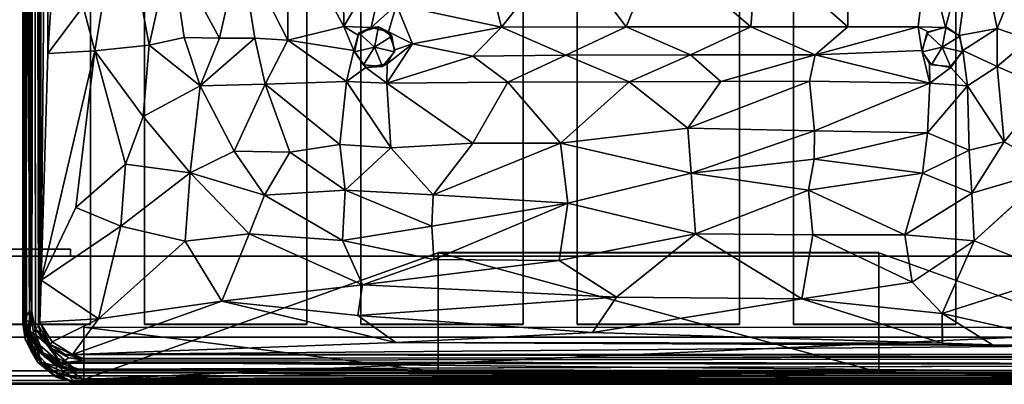
# Model space of a CAD drawing. Units: inches. Extents: x -40.7 to 40.7, y -30.7 to 15.7.
# Drawn here: x 12.2 to 30.4, y -15.5 to -8.8 of the extents above; entities that cross this region are included whole.
import ezdxf

# ---------------------------------------------------------------- set-up
doc = ezdxf.new("R2010")
doc.units = ezdxf.units.IN
doc.header["$MEASUREMENT"] = 0
for name, color, linetype in [('SEAT-BAR', 5, 'Continuous'), ('SEAT-FRAME', 5, 'Continuous'), ('SEAT-STRAP', 5, 'Continuous'), ('SEAT-UPHOLSTERY', 5, 'Continuous')]:
    doc.layers.add(name, color=color, linetype=linetype)

msp = doc.modelspace()

# ---------------------------------------------------------------- linework, layer by layer
at = {"layer": 'SEAT-BAR'}
for points in [[(10.632, -13.127, 9.875), (10.632, -13.002, 9.875), (13.132, -13.002, 9.875), (13.132, -13.127, 9.875)], [(13.132, -13.127, 10.875), (13.132, -13.002, 10.875), (10.632, -13.002, 10.875), (10.632, -13.127, 10.875)], [(13.132, -13.002, 10.875), (13.132, -13.002, 9.875), (10.632, -13.002, 9.875), (10.632, -13.002, 10.875)], [(13.132, -13.127, 10.875), (13.132, -13.127, 9.875), (13.132, -13.002, 9.875), (13.132, -13.002, 10.875)], [(13.132, -13.127, 9.875), (13.132, -13.127, 10.875), (10.632, -13.127, 10.875), (10.632, -13.127, 9.875)]]:
    msp.add_3dface(points, dxfattribs=at)
at = {"layer": 'SEAT-FRAME'}
for points in [[(-38.125, -13.127, 11.51), (-38.125, -14.625, 11.996), (38.125, -14.625, 11.996), (38.125, -13.127, 11.51)], [(-38.125, -13.127, 11.51), (38.125, -13.127, 11.51), (38.125, -13.127, 9.75), (-38.125, -13.127, 9.75)], [(-38.125, -14.625, 9.75), (-38.125, -13.127, 9.75), (38.125, -13.127, 9.75), (38.125, -14.625, 9.75)], [(39, -14.625, 9.75), (-39, -14.625, 9.75), (-39, -14.625, 12), (39, -14.625, 12)], [(39, -15.25, 12), (39, -14.625, 12), (-39, -14.625, 12), (-39, -15.25, 12)], [(39, -14.625, 9.75), (39, -15.25, 9.75), (-39, -15.25, 9.75), (-39, -14.625, 9.75)], [(-38.125, -14.625, 9.75), (38.125, -14.625, 9.75), (38.125, -14.625, 11.996), (-38.125, -14.625, 11.996)], [(39, -15.25, 12), (-39, -15.25, 12), (-39, -15.346, 11.981), (39, -15.346, 11.981)], [(39, -15.346, 9.769), (-39, -15.346, 9.769), (-39, -15.25, 9.75), (39, -15.25, 9.75)], [(39, -15.427, 11.927), (39, -15.346, 11.981), (-39, -15.346, 11.981), (-39, -15.427, 11.927)], [(39, -15.346, 9.769), (39, -15.427, 9.823), (-39, -15.427, 9.823), (-39, -15.346, 9.769)], [(39, -15.427, 11.927), (-39, -15.427, 11.927), (-39, -15.481, 11.846), (39, -15.481, 11.846)], [(39, -15.481, 9.904), (-39, -15.481, 9.904), (-39, -15.427, 9.823), (39, -15.427, 9.823)], [(39, -15.5, 11.75), (39, -15.481, 11.846), (-39, -15.481, 11.846), (-39, -15.5, 11.75)], [(39, -15.481, 9.904), (39, -15.5, 10), (-39, -15.5, 10), (-39, -15.481, 9.904)], [(39, -15.5, 11.75), (-39, -15.5, 11.75), (-39, -15.5, 10), (39, -15.5, 10)]]:
    msp.add_3dface(points, dxfattribs=at)
at = {"layer": 'SEAT-STRAP'}
for points in [[(10.5, 7.062, 10.5), (10.5, -14.389, 11.924), (13.5, -14.389, 11.924), (13.5, 7.062, 10.5)], [(13.5, 7.06, 10.476), (13.5, -14.391, 11.901), (10.5, -14.391, 11.901), (10.5, 7.06, 10.476)], [(13.5, -14.389, 11.924), (13.5, -14.391, 11.901), (13.5, 7.06, 10.476), (13.5, 7.062, 10.5)], [(14.5, 7.062, 10.5), (14.5, 7.06, 10.476), (14.5, -14.391, 11.901), (14.5, -14.389, 11.924)], [(14.5, 7.062, 10.5), (14.5, -14.389, 11.924), (17.5, -14.389, 11.924), (17.5, 7.062, 10.5)], [(17.5, 7.06, 10.476), (17.5, -14.391, 11.901), (14.5, -14.391, 11.901), (14.5, 7.06, 10.476)], [(17.5, -14.389, 11.924), (17.5, -14.391, 11.901), (17.5, 7.06, 10.476), (17.5, 7.062, 10.5)], [(18.5, 7.062, 10.5), (18.5, 7.06, 10.476), (18.5, -14.391, 11.901), (18.5, -14.389, 11.924)], [(18.5, 7.062, 10.5), (18.5, -14.389, 11.924), (21.5, -14.389, 11.924), (21.5, 7.062, 10.5)], [(21.5, 7.06, 10.476), (21.5, -14.391, 11.901), (18.5, -14.391, 11.901), (18.5, 7.06, 10.476)], [(21.5, -14.389, 11.924), (21.5, -14.391, 11.901), (21.5, 7.06, 10.476), (21.5, 7.062, 10.5)], [(22.5, 7.062, 10.5), (22.5, 7.06, 10.476), (22.5, -14.391, 11.901), (22.5, -14.389, 11.924)], [(22.5, 7.062, 10.5), (22.5, -14.389, 11.924), (25.5, -14.389, 11.924), (25.5, 7.062, 10.5)], [(25.5, 7.06, 10.476), (25.5, -14.391, 11.901), (22.5, -14.391, 11.901), (22.5, 7.06, 10.476)], [(25.5, -14.389, 11.924), (25.5, -14.391, 11.901), (25.5, 7.06, 10.476), (25.5, 7.062, 10.5)], [(26.5, 7.062, 10.5), (26.5, 7.06, 10.476), (26.5, -14.391, 11.901), (26.5, -14.389, 11.924)], [(26.5, 7.062, 10.5), (26.5, -14.389, 11.924), (29.5, -14.389, 11.924), (29.5, 7.062, 10.5)], [(29.5, 7.06, 10.476), (29.5, -14.391, 11.901), (26.5, -14.391, 11.901), (26.5, 7.06, 10.476)], [(29.5, -14.389, 11.924), (29.5, -14.391, 11.901), (29.5, 7.06, 10.476), (29.5, 7.062, 10.5)], [(13.5, -14.389, 11.924), (10.5, -14.389, 11.924), (10.5, -14.391, 11.901), (13.5, -14.391, 11.901)], [(17.5, -14.389, 11.924), (14.5, -14.389, 11.924), (14.5, -14.391, 11.901), (17.5, -14.391, 11.901)], [(21.5, -14.389, 11.924), (18.5, -14.389, 11.924), (18.5, -14.391, 11.901), (21.5, -14.391, 11.901)], [(25.5, -14.389, 11.924), (22.5, -14.389, 11.924), (22.5, -14.391, 11.901), (25.5, -14.391, 11.901)], [(29.5, -14.389, 11.924), (26.5, -14.389, 11.924), (26.5, -14.391, 11.901), (29.5, -14.391, 11.901)]]:
    msp.add_3dface(points, dxfattribs=at)
at = {"layer": 'SEAT-UPHOLSTERY'}
for points in [[(-39.125, -14.625, 9.75), (39.125, -14.625, 9.75), (39.125, 14.125, 9.75), (-39.125, 14.125, 9.75)], [(39.125, 14.125, 9.719), (39.125, -14.625, 9.719), (-39.125, -14.625, 9.719), (-39.125, 14.125, 9.719)], [(12.46, 5.564, 14.046), (12.499, 6.119, 14.04), (12.376, -14.137, 15.431)], [(12.444, 5.868, 13.81), (12.297, 5.644, 13.058), (12.291, -14.205, 14.434)], [(12.444, 5.868, 13.81), (12.291, -14.205, 14.434), (12.414, -14.154, 15.184)], [(12.307, 5.71, 13.831), (12.444, 5.868, 13.81), (12.414, -14.154, 15.184)], [(12.259, 5.553, 11.91), (12.444, 5.68, 10.8), (12.414, -14.361, 12.166)], [(12.377, -14.53, 15.209), (12.26, -14.273, 15.268), (12.307, 5.71, 13.831)], [(12.264, 5.563, 14.026), (12.307, 5.71, 13.831), (12.26, -14.273, 15.268)], [(12.414, -14.154, 15.184), (12.377, -14.53, 15.209), (12.307, 5.71, 13.831)], [(12.499, 5.559, 13.95), (12.565, -14.348, 15.474), (12.554, 5.754, 14.09)], [(12.586, -13.572, 15.465), (12.714, 0.614, 14.628), (12.554, 5.754, 14.09)], [(12.586, -13.572, 15.465), (12.554, 5.754, 14.09), (12.565, -14.348, 15.474)], [(12.294, -14.663, 12.001), (12.248, 5.334, 10.686), (12.318, 5.613, 10.574)], [(12.286, 5.517, 10.767), (12.248, 5.334, 10.686), (12.248, -14.37, 12.043)], [(12.286, 5.517, 10.767), (12.248, -14.37, 12.043), (12.313, -14.548, 12.172)], [(12.297, 5.644, 13.058), (12.258, -14.408, 13.705), (12.291, -14.205, 14.434)], [(12.297, 5.644, 13.058), (12.259, 5.553, 11.91), (12.258, -14.408, 13.705)], [(12.258, -14.408, 13.705), (12.259, 5.553, 11.91), (12.291, -14.31, 12.916)], [(12.414, -14.361, 12.166), (12.291, -14.31, 12.916), (12.259, 5.553, 11.91)], [(12.26, -14.273, 15.268), (12.279, -14.319, 15.384), (12.264, 5.563, 14.026)], [(12.294, -14.663, 12.001), (12.318, 5.613, 10.574), (12.372, -14.775, 11.959)], [(12.376, -14.137, 15.431), (12.482, -14.482, 15.444), (12.46, 5.564, 14.046)], [(12.565, -14.348, 15.474), (12.499, 5.559, 13.95), (12.538, -14.418, 15.323)], [(12.248, -14.37, 12.043), (12.248, 5.334, 10.686), (12.294, -14.663, 12.001)], [(12.714, 0.614, 14.628), (12.586, -13.572, 15.465), (12.713, -9.384, 15.313)], [(12.714, 0.614, 14.628), (12.713, -9.384, 15.313), (12.766, -8.531, 15.31)], [(14.066, -6.425, 15.863), (13.363, -8.513, 15.556), (13.58, -9.334, 15.618)], [(14.066, -6.425, 15.863), (13.58, -9.334, 15.618), (14.582, -9.228, 15.793)], [(14.066, -6.425, 15.863), (14.582, -9.228, 15.793), (14.983, -7.43, 15.999)], [(17.155, -6.97, 15.825), (18.184, -8.882, 15.144), (18.156, -6.859, 15.475)], [(18.156, -6.859, 15.475), (18.184, -8.882, 15.144), (19.006, -7.478, 15.35)], [(21.096, -8.895, 15.593), (20.588, -6.885, 15.898), (19.156, -8.479, 15.184)], [(20.588, -6.885, 15.898), (21.096, -8.895, 15.593), (22.288, -7.398, 16.127)], [(28.964, -7.508, 15.351), (29.308, -8.899, 15.079), (29.853, -6.898, 15.476)], [(29.853, -6.898, 15.476), (29.308, -8.899, 15.079), (29.564, -9.051, 15.082)], [(29.853, -6.898, 15.476), (29.564, -9.051, 15.082), (30.265, -8.921, 15.298)], [(29.853, -6.898, 15.476), (30.265, -8.921, 15.298), (30.858, -7.443, 15.766)], [(17.151, -9.134, 15.505), (17.155, -6.97, 15.825), (16.269, -7.408, 15.976)], [(18.184, -8.882, 15.144), (17.155, -6.97, 15.825), (17.151, -9.134, 15.505)], [(27.487, -6.934, 15.869), (25.829, -7.408, 16.109), (27.505, -8.887, 15.461)], [(15.229, -9.087, 15.827), (14.983, -7.43, 15.999), (14.582, -9.228, 15.793)], [(16.269, -7.408, 15.976), (14.983, -7.43, 15.999), (15.886, -9.095, 15.788)], [(14.983, -7.43, 15.999), (15.229, -9.087, 15.827), (15.886, -9.095, 15.788)], [(16.269, -7.408, 15.976), (15.886, -9.095, 15.788), (16.535, -9.096, 15.679)], [(16.535, -9.096, 15.679), (17.151, -9.134, 15.505), (16.269, -7.408, 15.976)], [(23.402, -8.885, 15.851), (22.288, -7.398, 16.127), (21.096, -8.895, 15.593)], [(22.288, -7.398, 16.127), (23.402, -8.885, 15.851), (24, -7.414, 16.215)], [(23.402, -8.885, 15.851), (25.711, -8.89, 15.77), (24, -7.414, 16.215)], [(25.711, -8.89, 15.77), (25.829, -7.408, 16.109), (24, -7.414, 16.215)], [(25.829, -7.408, 16.109), (25.711, -8.89, 15.77), (27.505, -8.887, 15.461)], [(30.854, -9.121, 15.512), (30.858, -7.443, 15.766), (30.265, -8.921, 15.298)], [(18.691, -8.9, 15.079), (19.006, -7.478, 15.35), (18.184, -8.882, 15.144)], [(19.156, -8.479, 15.184), (19.006, -7.478, 15.35), (18.691, -8.9, 15.079)], [(28.964, -7.508, 15.351), (28.801, -8.888, 15.123), (29.308, -8.899, 15.079)], [(12.765, -8.531, 15.31), (12.713, -9.384, 15.313), (13.363, -8.513, 15.556)], [(13.363, -8.513, 15.556), (12.713, -9.384, 15.313), (13.58, -9.334, 15.618)], [(18.691, -8.9, 15.079), (19.008, -8.979, 15.088), (19.156, -8.479, 15.184)], [(19.156, -8.479, 15.184), (19.008, -8.979, 15.088), (19.453, -9.2, 15.176)], [(21.096, -8.895, 15.593), (19.156, -8.479, 15.184), (19.453, -9.2, 15.176)], [(18.369, -9.326, 15.099), (18.184, -8.882, 15.144), (17.151, -9.134, 15.505)], [(18.447, -9.042, 15.093), (18.184, -8.882, 15.144), (18.369, -9.326, 15.099)], [(18.184, -8.882, 15.144), (18.447, -9.042, 15.093), (18.691, -8.9, 15.079)], [(18.461, -9.001, 15.201), (18.691, -8.9, 15.079), (18.447, -9.042, 15.093)], [(18.824, -8.89, 15.193), (18.691, -8.9, 15.079), (18.461, -9.001, 15.201)], [(18.461, -9.001, 15.201), (18.75, -9.262, 15.266), (18.824, -8.89, 15.193)], [(18.691, -8.9, 15.079), (18.824, -8.89, 15.193), (19.008, -8.979, 15.088)], [(18.75, -9.262, 15.266), (19.073, -9.063, 15.205), (18.824, -8.89, 15.193)], [(18.824, -8.89, 15.193), (19.073, -9.063, 15.205), (19.008, -8.979, 15.088)], [(20.568, -9.432, 15.475), (21.096, -8.895, 15.593), (19.453, -9.2, 15.176)], [(20.568, -9.432, 15.475), (22.289, -9.411, 15.756), (21.096, -8.895, 15.593)], [(22.289, -9.411, 15.756), (23.402, -8.885, 15.851), (21.096, -8.895, 15.593)], [(23.402, -8.885, 15.851), (22.289, -9.411, 15.756), (24.592, -9.406, 15.833)], [(24.592, -9.406, 15.833), (25.711, -8.89, 15.77), (23.402, -8.885, 15.851)], [(24.592, -9.406, 15.833), (26.901, -9.407, 15.588), (25.711, -8.89, 15.77)], [(26.901, -9.407, 15.588), (27.505, -8.887, 15.461), (25.711, -8.89, 15.77)], [(27.505, -8.887, 15.461), (26.901, -9.407, 15.588), (28.801, -8.888, 15.123)], [(26.901, -9.407, 15.588), (28.872, -9.327, 15.11), (28.801, -8.888, 15.123)], [(28.99, -8.98, 15.088), (28.801, -8.888, 15.123), (28.872, -9.327, 15.11)], [(29.308, -8.899, 15.079), (28.801, -8.888, 15.123), (28.99, -8.98, 15.088)], [(28.961, -9.001, 15.201), (29.25, -9.262, 15.266), (29.324, -8.89, 15.193)], [(29.25, -9.262, 15.266), (29.573, -9.063, 15.205), (29.324, -8.89, 15.193)], [(30.265, -8.921, 15.298), (29.564, -9.051, 15.082), (29.629, -9.327, 15.107)], [(29.629, -9.327, 15.107), (30.265, -9.619, 15.323), (30.265, -8.921, 15.298)], [(30.854, -9.121, 15.512), (30.265, -8.921, 15.298), (30.265, -9.619, 15.323)], [(15.229, -9.087, 15.827), (14.582, -9.228, 15.793), (15.524, -9.98, 15.874)], [(15.229, -9.087, 15.827), (15.524, -9.98, 15.874), (15.886, -9.095, 15.788)], [(15.886, -9.095, 15.788), (15.524, -9.98, 15.874), (16.535, -9.096, 15.679)], [(16.727, -9.949, 15.722), (16.535, -9.096, 15.679), (15.524, -9.98, 15.874)], [(16.535, -9.096, 15.679), (16.727, -9.949, 15.722), (17.151, -9.134, 15.505)], [(18.75, -9.262, 15.266), (18.461, -9.001, 15.201), (18.378, -9.35, 15.225)], [(19.122, -9.349, 15.225), (19.073, -9.063, 15.205), (18.75, -9.262, 15.266)], [(19.453, -9.2, 15.176), (19.008, -8.979, 15.088), (19.129, -9.314, 15.112)], [(29.25, -9.262, 15.266), (28.961, -9.001, 15.201), (28.878, -9.35, 15.225)], [(29.622, -9.349, 15.225), (29.573, -9.063, 15.205), (29.25, -9.262, 15.266)], [(13.58, -9.334, 15.618), (14.473, -10.545, 15.88), (14.582, -9.228, 15.793)], [(14.582, -9.228, 15.793), (14.473, -10.545, 15.88), (15.524, -9.98, 15.874)], [(17.151, -9.134, 15.505), (16.727, -9.949, 15.722), (18.232, -9.901, 15.246)], [(18.232, -9.901, 15.246), (18.369, -9.326, 15.099), (17.151, -9.134, 15.505)], [(18.75, -9.262, 15.266), (18.378, -9.35, 15.225), (18.549, -9.589, 15.241)], [(18.75, -9.262, 15.266), (18.549, -9.589, 15.241), (18.9, -9.623, 15.244)], [(18.9, -9.623, 15.244), (19.122, -9.349, 15.225), (18.75, -9.262, 15.266)], [(19.453, -9.2, 15.176), (18.98, -9.93, 15.212), (20.568, -9.432, 15.475)], [(18.98, -9.93, 15.212), (19.453, -9.2, 15.176), (18.985, -9.573, 15.127)], [(18.985, -9.573, 15.127), (19.453, -9.2, 15.176), (19.129, -9.314, 15.112)], [(29.25, -9.262, 15.266), (28.878, -9.35, 15.225), (29.049, -9.589, 15.241)], [(29.25, -9.262, 15.266), (29.049, -9.589, 15.241), (29.4, -9.623, 15.244)], [(29.4, -9.623, 15.244), (29.622, -9.349, 15.225), (29.25, -9.262, 15.266)], [(30.854, -9.121, 15.512), (30.265, -9.619, 15.323), (31.196, -10.027, 15.722)], [(12.713, -9.384, 15.313), (12.586, -13.572, 15.465), (13.58, -9.334, 15.618)], [(12.586, -13.572, 15.465), (13.231, -12.227, 15.645), (13.58, -9.334, 15.618)], [(14.148, -11.43, 15.888), (13.58, -9.334, 15.618), (13.231, -12.227, 15.645)], [(14.148, -11.43, 15.888), (14.473, -10.545, 15.88), (13.58, -9.334, 15.618)], [(18.592, -9.637, 15.134), (18.369, -9.326, 15.099), (18.232, -9.901, 15.246)], [(21.213, -9.909, 15.696), (20.568, -9.432, 15.475), (18.98, -9.93, 15.212)], [(20.568, -9.432, 15.475), (21.213, -9.909, 15.696), (22.289, -9.411, 15.756)], [(22.289, -9.411, 15.756), (21.213, -9.909, 15.696), (23.461, -9.903, 15.911)], [(22.289, -9.411, 15.756), (23.461, -9.903, 15.911), (24.592, -9.406, 15.833)], [(23.461, -9.903, 15.911), (25.153, -9.901, 15.872), (24.592, -9.406, 15.833)], [(26.901, -9.407, 15.588), (24.592, -9.406, 15.833), (25.153, -9.901, 15.872)], [(26.901, -9.407, 15.588), (25.153, -9.901, 15.872), (26.794, -9.892, 15.688)], [(26.901, -9.407, 15.588), (26.794, -9.892, 15.688), (29.02, -9.93, 15.212)], [(28.872, -9.327, 15.11), (26.901, -9.407, 15.588), (29.02, -9.93, 15.212)], [(28.872, -9.327, 15.11), (29.02, -9.93, 15.212), (29.016, -9.574, 15.127)], [(29.629, -9.327, 15.107), (29.409, -9.637, 15.134), (29.715, -9.976, 15.265)], [(29.629, -9.327, 15.107), (29.715, -9.976, 15.265), (30.265, -9.619, 15.323)], [(18.592, -9.637, 15.134), (18.232, -9.901, 15.246), (18.98, -9.93, 15.212)], [(18.9, -9.623, 15.244), (18.549, -9.589, 15.241), (18.592, -9.637, 15.134)], [(18.592, -9.637, 15.134), (18.985, -9.573, 15.127), (18.9, -9.623, 15.244)], [(18.592, -9.637, 15.134), (18.98, -9.93, 15.212), (18.985, -9.573, 15.127)], [(29.02, -9.93, 15.212), (29.409, -9.637, 15.134), (29.016, -9.574, 15.127)], [(29.02, -9.93, 15.212), (29.715, -9.976, 15.265), (29.409, -9.637, 15.134)], [(30.393, -11.012, 15.841), (30.265, -9.619, 15.323), (29.715, -9.976, 15.265)], [(30.265, -9.619, 15.323), (30.393, -11.012, 15.841), (31.196, -10.027, 15.722)], [(15.339, -11.586, 16.074), (15.524, -9.98, 15.874), (14.473, -10.545, 15.88)], [(15.524, -9.98, 15.874), (15.339, -11.586, 16.074), (16.155, -11.189, 16.065)], [(15.524, -9.98, 15.874), (16.155, -11.189, 16.065), (16.727, -9.949, 15.722)], [(16.727, -9.949, 15.722), (16.155, -11.189, 16.065), (17.183, -11.209, 15.973)], [(16.727, -9.949, 15.722), (18.107, -11.067, 15.753), (18.232, -9.901, 15.246)], [(18.107, -11.067, 15.753), (16.727, -9.949, 15.722), (17.183, -11.209, 15.973)], [(18.107, -11.067, 15.753), (19.05, -11.123, 15.777), (18.232, -9.901, 15.246)], [(19.05, -11.123, 15.777), (18.98, -9.93, 15.212), (18.232, -9.901, 15.246)], [(20.567, -11.042, 16.035), (21.213, -9.909, 15.696), (18.98, -9.93, 15.212)], [(18.98, -9.93, 15.212), (19.05, -11.123, 15.777), (20.567, -11.042, 16.035)], [(22.189, -11.037, 16.249), (21.213, -9.909, 15.696), (20.567, -11.042, 16.035)], [(22.189, -11.037, 16.249), (23.461, -9.903, 15.911), (21.213, -9.909, 15.696)], [(22.189, -11.037, 16.249), (24.547, -10.765, 16.234), (23.461, -9.903, 15.911)], [(24.547, -10.765, 16.234), (25.153, -9.901, 15.872), (23.461, -9.903, 15.911)], [(26.794, -9.892, 15.688), (24.547, -10.765, 16.234), (26.884, -10.809, 16.045)], [(24.547, -10.765, 16.234), (26.794, -9.892, 15.688), (25.153, -9.901, 15.872)], [(26.884, -10.809, 16.045), (29.02, -9.93, 15.212), (26.794, -9.892, 15.688)], [(26.884, -10.809, 16.045), (28.974, -10.849, 15.659), (29.02, -9.93, 15.212)], [(29.02, -9.93, 15.212), (28.974, -10.849, 15.659), (29.715, -9.976, 15.265)], [(28.974, -10.849, 15.659), (29.749, -11.172, 15.782), (29.715, -9.976, 15.265)], [(29.749, -11.172, 15.782), (30.393, -11.012, 15.841), (29.715, -9.976, 15.265)], [(31.29, -11.528, 16.085), (31.196, -10.027, 15.722), (30.393, -11.012, 15.841)], [(15.339, -11.586, 16.074), (14.473, -10.545, 15.88), (14.148, -11.43, 15.888)], [(24.547, -10.765, 16.234), (22.189, -11.037, 16.249), (24.609, -11.593, 16.423)], [(24.547, -10.765, 16.234), (24.609, -11.593, 16.423), (26.884, -10.809, 16.045)], [(26.883, -11.335, 16.196), (26.884, -10.809, 16.045), (24.609, -11.593, 16.423)], [(26.883, -11.335, 16.196), (28.974, -10.849, 15.659), (26.884, -10.809, 16.045)], [(26.883, -11.335, 16.196), (28.884, -11.596, 15.929), (28.974, -10.849, 15.659)], [(28.884, -11.596, 15.929), (29.749, -11.172, 15.782), (28.974, -10.849, 15.659)], [(17.183, -11.209, 15.973), (18.21, -11.911, 15.95), (18.107, -11.067, 15.753)], [(18.107, -11.067, 15.753), (18.21, -11.911, 15.95), (19.05, -11.123, 15.777)], [(19.836, -11.998, 16.115), (20.567, -11.042, 16.035), (19.05, -11.123, 15.777)], [(19.836, -11.998, 16.115), (22.328, -12.147, 16.418), (22.189, -11.037, 16.249)], [(22.189, -11.037, 16.249), (20.567, -11.042, 16.035), (19.836, -11.998, 16.115)], [(24.609, -11.593, 16.423), (22.189, -11.037, 16.249), (22.328, -12.147, 16.418)], [(29.797, -11.964, 15.957), (30.393, -11.012, 15.841), (29.749, -11.172, 15.782)], [(30.393, -11.012, 15.841), (29.797, -11.964, 15.957), (31.29, -11.528, 16.085)], [(16.715, -11.999, 16.11), (16.155, -11.189, 16.065), (15.339, -11.586, 16.074)], [(16.155, -11.189, 16.065), (16.715, -11.999, 16.11), (17.183, -11.209, 15.973)], [(17.183, -11.209, 15.973), (16.715, -11.999, 16.11), (18.21, -11.911, 15.95)], [(18.21, -11.911, 15.95), (19.836, -11.998, 16.115), (19.05, -11.123, 15.777)], [(29.749, -11.172, 15.782), (28.884, -11.596, 15.929), (29.797, -11.964, 15.957)], [(14.058, -12.577, 15.854), (14.148, -11.43, 15.888), (13.231, -12.227, 15.645)], [(15.339, -11.586, 16.074), (14.148, -11.43, 15.888), (14.058, -12.577, 15.854)], [(26.883, -11.335, 16.196), (24.609, -11.593, 16.423), (26.776, -11.909, 16.3)], [(26.883, -11.335, 16.196), (26.776, -11.909, 16.3), (28.884, -11.596, 15.929)], [(14.058, -12.577, 15.854), (15.252, -12.852, 16.019), (15.339, -11.586, 16.074)], [(15.252, -12.852, 16.019), (16.432, -12.719, 16.113), (15.339, -11.586, 16.074)], [(16.715, -11.999, 16.11), (15.339, -11.586, 16.074), (16.432, -12.719, 16.113)], [(22.328, -12.147, 16.418), (24.685, -12.714, 16.434), (24.609, -11.593, 16.423)], [(24.609, -11.593, 16.423), (24.685, -12.714, 16.434), (26.776, -11.909, 16.3)], [(26.776, -11.909, 16.3), (28.558, -12.733, 16.121), (28.884, -11.596, 15.929)], [(28.558, -12.733, 16.121), (29.797, -11.964, 15.957), (28.884, -11.596, 15.929)], [(29.797, -11.964, 15.957), (29.838, -12.843, 16.04), (31.29, -11.528, 16.085)], [(16.715, -11.999, 16.11), (16.432, -12.719, 16.113), (18.161, -12.841, 16.04)], [(16.715, -11.999, 16.11), (18.161, -12.841, 16.04), (18.21, -11.911, 15.95)], [(19.809, -12.572, 16.157), (18.21, -11.911, 15.95), (18.161, -12.841, 16.04)], [(19.836, -11.998, 16.115), (18.21, -11.911, 15.95), (19.809, -12.572, 16.157)], [(19.809, -12.572, 16.157), (22.328, -12.147, 16.418), (19.836, -11.998, 16.115)], [(24.685, -12.714, 16.434), (26.854, -12.733, 16.314), (26.776, -11.909, 16.3)], [(26.776, -11.909, 16.3), (26.854, -12.733, 16.314), (28.558, -12.733, 16.121)], [(29.797, -11.964, 15.957), (28.558, -12.733, 16.121), (29.838, -12.843, 16.04)], [(22.328, -12.147, 16.418), (19.809, -12.572, 16.157), (19.85, -13.189, 16.143)], [(22.328, -12.147, 16.418), (19.85, -13.189, 16.143), (22.168, -13.211, 16.322)], [(24.685, -12.714, 16.434), (22.328, -12.147, 16.418), (22.168, -13.211, 16.322)], [(14.058, -12.577, 15.854), (13.231, -12.227, 15.645), (12.586, -13.572, 15.465)], [(14.058, -12.577, 15.854), (12.586, -13.572, 15.465), (13.645, -14.287, 15.625)], [(13.645, -14.287, 15.625), (15.252, -12.852, 16.019), (14.058, -12.577, 15.854)], [(15.252, -12.852, 16.019), (15.926, -13.963, 15.902), (16.432, -12.719, 16.113)], [(15.926, -13.963, 15.902), (18.528, -13.662, 15.989), (16.432, -12.719, 16.113)], [(16.432, -12.719, 16.113), (18.528, -13.662, 15.989), (18.161, -12.841, 16.04)], [(19.809, -12.572, 16.157), (18.161, -12.841, 16.04), (19.85, -13.189, 16.143)], [(23.224, -13.886, 16.18), (24.685, -12.714, 16.434), (22.168, -13.211, 16.322)], [(23.224, -13.886, 16.18), (26.653, -13.921, 16.114), (24.685, -12.714, 16.434)], [(24.685, -12.714, 16.434), (26.653, -13.921, 16.114), (26.854, -12.733, 16.314)], [(26.854, -12.733, 16.314), (26.653, -13.921, 16.114), (28.694, -13.609, 16.04)], [(26.854, -12.733, 16.314), (28.694, -13.609, 16.04), (28.558, -12.733, 16.121)], [(29.838, -12.843, 16.04), (28.558, -12.733, 16.121), (28.694, -13.609, 16.04)], [(15.926, -13.963, 15.902), (15.252, -12.852, 16.019), (13.645, -14.287, 15.625)], [(18.161, -12.841, 16.04), (18.528, -13.662, 15.989), (19.85, -13.189, 16.143)], [(29.25, -14.193, 15.9), (29.838, -12.843, 16.04), (28.694, -13.609, 16.04)], [(29.25, -14.193, 15.9), (31.439, -13.489, 16.02), (29.838, -12.843, 16.04)], [(13.374, -15.412, 11.998), (19.925, -13.071, 11.833), (19.925, -15.27, 11.988)], [(19.925, -13.061, 11.991), (28.075, -13.061, 11.991), (28.075, -15.274, 11.989)], [(28.075, -15.274, 11.989), (19.925, -15.27, 11.988), (19.925, -13.061, 11.991)], [(19.925, -13.071, 11.833), (19.925, -13.061, 11.991), (19.925, -15.27, 11.988)], [(28.075, -15.274, 11.989), (28.075, -13.061, 11.991), (28.075, -13.071, 11.833)], [(34.625, -15.406, 11.997), (28.075, -15.274, 11.989), (28.075, -13.071, 11.833)], [(19.85, -13.189, 16.143), (18.528, -13.662, 15.989), (22.168, -13.211, 16.322)], [(22.168, -13.211, 16.322), (18.528, -13.662, 15.989), (23.224, -13.886, 16.18)], [(13.645, -14.287, 15.625), (12.586, -13.572, 15.465), (12.565, -14.348, 15.474)], [(29.25, -14.193, 15.9), (28.694, -13.609, 16.04), (26.653, -13.921, 16.114)], [(31.439, -13.489, 16.02), (29.25, -14.193, 15.9), (31.922, -14.786, 15.678)], [(18.528, -13.662, 15.989), (15.926, -13.963, 15.902), (18.444, -14.226, 15.878)], [(18.528, -13.662, 15.989), (18.444, -14.226, 15.878), (23.224, -13.886, 16.18)], [(13.168, -14.947, 15.518), (19.145, -14.725, 15.737), (15.926, -13.963, 15.902)], [(13.645, -14.287, 15.625), (13.168, -14.947, 15.518), (15.926, -13.963, 15.902)], [(18.444, -14.226, 15.878), (15.926, -13.963, 15.902), (19.145, -14.725, 15.737)], [(18.444, -14.226, 15.878), (22.783, -14.543, 15.905), (23.224, -13.886, 16.18)], [(23.224, -13.886, 16.18), (22.783, -14.543, 15.905), (26.653, -13.921, 16.114)], [(26.653, -13.921, 16.114), (22.783, -14.543, 15.905), (29.248, -14.736, 15.726)], [(29.248, -14.736, 15.726), (29.25, -14.193, 15.9), (26.653, -13.921, 16.114)], [(12.384, -14.624, 15.428), (12.376, -14.137, 15.431), (12.279, -14.319, 15.384)], [(12.328, -14.486, 14.493), (12.414, -14.154, 15.184), (12.291, -14.205, 14.434)], [(12.494, -14.591, 15.214), (12.414, -14.154, 15.184), (12.328, -14.486, 14.493)], [(12.376, -14.137, 15.431), (12.384, -14.624, 15.428), (12.482, -14.482, 15.444)], [(12.377, -14.53, 15.209), (12.414, -14.154, 15.184), (12.494, -14.591, 15.214)], [(30.179, -14.77, 15.694), (29.25, -14.193, 15.9), (29.251, -14.736, 15.726)], [(30.179, -14.77, 15.694), (31.922, -14.786, 15.678), (29.25, -14.193, 15.9)], [(12.294, -14.663, 12.001), (12.313, -14.548, 12.172), (12.248, -14.37, 12.043)], [(12.328, -14.486, 14.493), (12.291, -14.205, 14.434), (12.258, -14.408, 13.705)], [(12.258, -14.408, 13.705), (12.291, -14.31, 12.916), (12.372, -14.778, 13.71)], [(12.393, -14.68, 15.282), (12.26, -14.273, 15.268), (12.377, -14.53, 15.209)], [(12.26, -14.273, 15.268), (12.393, -14.68, 15.282), (12.384, -14.624, 15.428)], [(12.384, -14.624, 15.428), (12.279, -14.319, 15.384), (12.26, -14.273, 15.268)], [(12.411, -14.814, 12.941), (12.291, -14.31, 12.916), (12.494, -14.798, 12.196)], [(12.291, -14.31, 12.916), (12.414, -14.361, 12.166), (12.494, -14.798, 12.196)], [(12.372, -14.778, 13.71), (12.291, -14.31, 12.916), (12.411, -14.814, 12.941)], [(12.313, -14.548, 12.172), (12.494, -14.798, 12.196), (12.414, -14.361, 12.166)], [(12.538, -14.418, 15.323), (12.756, -14.763, 15.345), (12.565, -14.348, 15.474)], [(12.565, -14.348, 15.474), (12.793, -14.715, 15.504), (13.645, -14.287, 15.625)], [(12.756, -14.763, 15.345), (12.793, -14.715, 15.504), (12.565, -14.348, 15.474)], [(13.645, -14.287, 15.625), (12.793, -14.715, 15.504), (13.168, -14.947, 15.518)], [(22.783, -14.543, 15.905), (18.444, -14.226, 15.878), (19.145, -14.725, 15.737)], [(12.258, -14.408, 13.705), (12.372, -14.778, 13.71), (12.328, -14.486, 14.493)], [(12.294, -14.663, 12.001), (12.393, -14.876, 12.161), (12.313, -14.548, 12.172)], [(12.494, -14.798, 12.196), (12.313, -14.548, 12.172), (12.589, -15.101, 12.208)], [(12.589, -15.101, 12.208), (12.313, -14.548, 12.172), (12.393, -14.876, 12.161)], [(12.372, -14.778, 13.71), (12.526, -14.882, 14.505), (12.328, -14.486, 14.493)], [(12.526, -14.882, 14.505), (12.494, -14.591, 15.214), (12.328, -14.486, 14.493)], [(12.633, -14.938, 15.249), (12.377, -14.53, 15.209), (12.494, -14.591, 15.214)], [(12.633, -14.938, 15.249), (12.393, -14.68, 15.282), (12.377, -14.53, 15.209)], [(12.482, -14.482, 15.444), (12.384, -14.624, 15.428), (12.943, -15.107, 15.493)], [(12.482, -14.482, 15.444), (12.574, -14.556, 15.406), (12.538, -14.418, 15.323)], [(12.787, -14.84, 15.446), (12.482, -14.482, 15.444), (12.943, -15.107, 15.493)], [(12.482, -14.482, 15.444), (12.787, -14.84, 15.446), (12.574, -14.556, 15.406)], [(12.756, -14.763, 15.345), (12.538, -14.418, 15.323), (12.574, -14.556, 15.406)], [(12.574, -14.556, 15.406), (12.787, -14.84, 15.446), (12.756, -14.763, 15.345)], [(13.374, -15.412, 11.998), (13.375, -14.446, 11.698), (34.625, -14.449, 11.69)], [(19.925, -15.27, 11.988), (13.375, -14.446, 11.698), (13.374, -15.412, 11.998)], [(34.625, -14.449, 11.69), (34.625, -15.406, 11.997), (13.374, -15.412, 11.998)], [(29.248, -14.736, 15.726), (22.783, -14.543, 15.905), (19.145, -14.725, 15.737)], [(39.125, -14.625, 9.75), (-39.125, -14.625, 9.75), (-39.125, -14.625, 9.719), (39.125, -14.625, 9.719)], [(12.524, -15.097, 12.038), (12.393, -14.876, 12.161), (12.294, -14.663, 12.001)], [(12.294, -14.663, 12.001), (12.372, -14.775, 11.959), (12.524, -15.097, 12.038)], [(12.663, -14.999, 15.426), (12.384, -14.624, 15.428), (12.393, -14.68, 15.282)], [(12.943, -15.107, 15.493), (12.384, -14.624, 15.428), (12.663, -14.999, 15.426)], [(12.393, -14.68, 15.282), (12.633, -14.938, 15.249), (12.663, -14.999, 15.426)], [(12.494, -14.591, 15.214), (13.056, -15.083, 15.247), (12.633, -14.938, 15.249)], [(12.526, -14.882, 14.505), (13.056, -15.083, 15.247), (12.494, -14.591, 15.214)], [(13.168, -14.947, 15.518), (12.793, -14.715, 15.504), (12.756, -14.763, 15.345)], [(19.145, -14.725, 15.737), (13.168, -14.947, 15.518), (31.922, -14.786, 15.678)], [(30.179, -14.77, 15.694), (29.248, -14.736, 15.726), (19.145, -14.725, 15.737)], [(30.179, -14.77, 15.694), (19.145, -14.725, 15.737), (31.922, -14.786, 15.678)], [(12.817, -15.271, 11.99), (12.372, -14.775, 11.959), (13.374, -15.412, 11.998)], [(12.524, -15.097, 12.038), (12.372, -14.775, 11.959), (12.817, -15.271, 11.99)], [(12.526, -14.882, 14.505), (12.372, -14.778, 13.71), (12.592, -15.091, 13.323)], [(12.592, -15.091, 13.323), (12.372, -14.778, 13.71), (12.411, -14.814, 12.941)], [(12.589, -15.101, 12.208), (12.393, -14.876, 12.161), (12.524, -15.097, 12.038)], [(12.592, -15.091, 13.323), (12.411, -14.814, 12.941), (12.494, -14.798, 12.196)], [(12.592, -15.091, 13.323), (12.494, -14.798, 12.196), (13.038, -15.289, 12.238)], [(12.589, -15.101, 12.208), (13.038, -15.289, 12.238), (12.494, -14.798, 12.196)], [(12.592, -15.091, 13.323), (12.87, -15.167, 14.51), (12.526, -14.882, 14.505)], [(12.526, -14.882, 14.505), (12.87, -15.167, 14.51), (13.056, -15.083, 15.247)], [(13.168, -14.947, 15.518), (12.756, -14.763, 15.345), (13.03, -14.949, 15.357)], [(12.787, -14.84, 15.446), (13.03, -14.949, 15.357), (12.756, -14.763, 15.345)], [(13.1, -15.011, 15.457), (12.787, -14.84, 15.446), (12.943, -15.107, 15.493)], [(13.03, -14.949, 15.357), (12.787, -14.84, 15.446), (13.1, -15.011, 15.457)], [(34.838, -14.944, 15.518), (31.922, -14.786, 15.678), (13.168, -14.947, 15.518)], [(12.589, -15.101, 12.208), (12.524, -15.097, 12.038), (12.844, -15.334, 12.192)], [(12.844, -15.334, 12.192), (12.524, -15.097, 12.038), (12.866, -15.366, 12.056)], [(12.589, -15.101, 12.208), (12.844, -15.334, 12.192), (13.038, -15.289, 12.238)], [(12.592, -15.091, 13.323), (12.876, -15.295, 13.364), (12.87, -15.167, 14.51)], [(12.592, -15.091, 13.323), (13.038, -15.289, 12.238), (12.876, -15.295, 13.364)], [(12.633, -14.938, 15.249), (12.861, -15.131, 15.292), (12.663, -14.999, 15.426)], [(13.215, -15.219, 15.266), (12.633, -14.938, 15.249), (13.056, -15.083, 15.247)], [(13.215, -15.219, 15.266), (12.861, -15.131, 15.292), (12.633, -14.938, 15.249)], [(12.861, -15.131, 15.292), (13.056, -15.216, 15.424), (12.663, -14.999, 15.426)], [(12.663, -14.999, 15.426), (13.056, -15.216, 15.424), (12.943, -15.107, 15.493)], [(13.056, -15.083, 15.247), (12.87, -15.167, 14.51), (13.228, -15.282, 14.493)], [(13.1, -15.011, 15.457), (12.943, -15.107, 15.493), (13.375, -15.052, 15.46)], [(13.375, -15.249, 15.453), (12.943, -15.107, 15.493), (13.056, -15.216, 15.424)], [(13.168, -14.947, 15.518), (13.03, -14.949, 15.357), (13.374, -15.02, 15.362)], [(13.03, -14.949, 15.357), (13.1, -15.011, 15.457), (13.374, -15.02, 15.362)], [(13.056, -15.083, 15.247), (13.228, -15.282, 14.493), (34.625, -15.287, 14.508)], [(13.056, -15.083, 15.247), (34.625, -15.287, 14.508), (34.625, -15.113, 15.25)], [(13.1, -15.011, 15.457), (13.375, -15.052, 15.46), (13.374, -15.02, 15.362)], [(13.168, -14.947, 15.518), (34.868, -14.989, 15.363), (34.838, -14.944, 15.518)], [(13.168, -14.947, 15.518), (13.374, -15.02, 15.362), (34.868, -14.989, 15.363)], [(12.817, -15.271, 11.99), (13.374, -15.412, 11.998), (13.189, -15.464, 12.051)], [(13.198, -15.45, 12.204), (13.038, -15.289, 12.238), (12.844, -15.334, 12.192)], [(12.861, -15.131, 15.292), (13.215, -15.219, 15.266), (13.056, -15.216, 15.424)], [(12.876, -15.295, 13.364), (13.228, -15.282, 14.493), (12.87, -15.167, 14.51)], [(13.228, -15.282, 14.493), (12.876, -15.295, 13.364), (13.24, -15.399, 13.347)], [(13.24, -15.399, 13.347), (12.876, -15.295, 13.364), (13.038, -15.289, 12.238)], [(13.24, -15.399, 13.347), (13.038, -15.289, 12.238), (34.625, -15.32, 12.232)], [(13.215, -15.219, 15.266), (13.375, -15.249, 15.453), (13.056, -15.216, 15.424)], [(35.002, -15.149, 15.252), (34.749, -15.261, 15.335), (13.215, -15.219, 15.266)], [(13.228, -15.282, 14.493), (13.24, -15.399, 13.347), (34.777, -15.37, 13.771)], [(13.228, -15.282, 14.493), (34.777, -15.37, 13.771), (34.625, -15.287, 14.508)], [(12.844, -15.334, 12.192), (12.866, -15.366, 12.056), (13.198, -15.45, 12.204)], [(12.866, -15.366, 12.056), (13.189, -15.464, 12.051), (13.198, -15.45, 12.204)], [(13.189, -15.464, 12.051), (13.374, -15.412, 11.998), (34.625, -15.406, 11.997)], [(34.834, -15.454, 12.035), (13.189, -15.464, 12.051), (34.625, -15.406, 11.997)], [(13.189, -15.464, 12.051), (13.375, -15.494, 12.114), (13.198, -15.45, 12.204)], [(34.834, -15.454, 12.035), (13.375, -15.494, 12.114), (13.189, -15.464, 12.051)], [(34.625, -15.32, 12.232), (34.625, -15.391, 12.991), (13.24, -15.399, 13.347)], [(34.777, -15.37, 13.771), (13.24, -15.399, 13.347), (34.625, -15.391, 12.991)], [(34.625, -15.494, 12.12), (13.375, -15.494, 12.114), (34.834, -15.454, 12.035)]]:
    msp.add_3dface(points, dxfattribs=at)
for points, invisible_edges in [([(12.318, 5.613, 10.574), (13.128, 6.382, 10.514), (19.925, -13.071, 11.833)], 15), ([(28.075, -13.071, 11.833), (13.128, 6.382, 10.514), (35.05, 6.303, 10.508)], 15), ([(28.075, -13.071, 11.833), (19.925, -13.071, 11.833), (13.128, 6.382, 10.514)], 14), ([(35.628, 5.724, 10.553), (28.075, -13.071, 11.833), (35.05, 6.303, 10.508)], 15), ([(12.499, 6.119, 14.04), (12.264, 5.563, 14.026), (12.376, -14.137, 15.431)], 2), ([(12.444, 5.68, 10.8), (12.286, 5.517, 10.767), (12.313, -14.548, 12.172)], 12), ([(12.444, 5.68, 10.8), (12.313, -14.548, 12.172), (12.414, -14.361, 12.166)], 1), ([(35.682, -14.662, 11.965), (28.075, -13.071, 11.833), (35.628, 5.724, 10.553)], 3), ([(12.376, -14.137, 15.431), (12.264, 5.563, 14.026), (12.279, -14.319, 15.384)], 1), ([(12.372, -14.775, 11.959), (12.318, 5.613, 10.574), (19.925, -13.071, 11.833)], 14), ([(12.499, 5.559, 13.95), (12.46, 5.564, 14.046), (12.482, -14.482, 15.444)], 12), ([(12.482, -14.482, 15.444), (12.538, -14.418, 15.323), (12.499, 5.559, 13.95)], 12), ([(28.964, -7.508, 15.351), (27.487, -6.934, 15.869), (28.801, -8.888, 15.123)], 2), ([(27.487, -6.934, 15.869), (27.505, -8.887, 15.461), (28.801, -8.888, 15.123)], 12), ([(29.324, -8.89, 15.193), (28.99, -8.98, 15.088), (28.961, -9.001, 15.201)], 1), ([(29.324, -8.89, 15.193), (29.308, -8.899, 15.079), (28.99, -8.98, 15.088)], 12), ([(29.324, -8.89, 15.193), (29.564, -9.051, 15.082), (29.308, -8.899, 15.079)], 1), ([(29.324, -8.89, 15.193), (29.573, -9.063, 15.205), (29.564, -9.051, 15.082)], 12), ([(18.369, -9.326, 15.099), (18.378, -9.35, 15.225), (18.461, -9.001, 15.201)], 12), ([(18.461, -9.001, 15.201), (18.447, -9.042, 15.093), (18.369, -9.326, 15.099)], 12), ([(19.129, -9.314, 15.112), (19.008, -8.979, 15.088), (19.073, -9.063, 15.205)], 12), ([(19.122, -9.349, 15.225), (19.129, -9.314, 15.112), (19.073, -9.063, 15.205)], 2), ([(28.961, -9.001, 15.201), (28.99, -8.98, 15.088), (28.872, -9.327, 15.11)], 12), ([(28.872, -9.327, 15.11), (28.878, -9.35, 15.225), (28.961, -9.001, 15.201)], 12), ([(29.629, -9.327, 15.107), (29.564, -9.051, 15.082), (29.573, -9.063, 15.205)], 12), ([(29.622, -9.349, 15.225), (29.629, -9.327, 15.107), (29.573, -9.063, 15.205)], 2), ([(18.378, -9.35, 15.225), (18.369, -9.326, 15.099), (18.592, -9.637, 15.134)], 12), ([(18.378, -9.35, 15.225), (18.592, -9.637, 15.134), (18.549, -9.589, 15.241)], 1), ([(18.985, -9.573, 15.127), (19.122, -9.349, 15.225), (18.9, -9.623, 15.244)], 1), ([(19.129, -9.314, 15.112), (19.122, -9.349, 15.225), (18.985, -9.573, 15.127)], 2), ([(28.878, -9.35, 15.225), (28.872, -9.327, 15.11), (29.016, -9.574, 15.127)], 12), ([(28.878, -9.35, 15.225), (29.016, -9.574, 15.127), (29.049, -9.589, 15.241)], 1), ([(29.409, -9.637, 15.134), (29.622, -9.349, 15.225), (29.4, -9.623, 15.244)], 1), ([(29.629, -9.327, 15.107), (29.622, -9.349, 15.225), (29.409, -9.637, 15.134)], 2), ([(29.049, -9.589, 15.241), (29.016, -9.574, 15.127), (29.409, -9.637, 15.134)], 12), ([(29.4, -9.623, 15.244), (29.049, -9.589, 15.241), (29.409, -9.637, 15.134)], 2), ([(31.29, -11.528, 16.085), (29.838, -12.843, 16.04), (31.253, -12.53, 16.115)], 2), ([(29.838, -12.843, 16.04), (31.439, -13.489, 16.02), (31.253, -12.53, 16.115)], 12), ([(13.374, -15.412, 11.998), (12.372, -14.775, 11.959), (19.925, -13.071, 11.833)], 2), ([(28.075, -13.061, 11.991), (19.925, -13.061, 11.991), (19.925, -13.071, 11.833)], 12), ([(19.925, -13.071, 11.833), (28.075, -13.071, 11.833), (28.075, -13.061, 11.991)], 12), ([(34.625, -15.406, 11.997), (28.075, -13.071, 11.833), (35.682, -14.662, 11.965)], 2), ([(34.625, -14.449, 11.69), (13.375, -14.446, 11.698), (28.075, -15.274, 11.989)], 14), ([(19.925, -15.27, 11.988), (28.075, -15.274, 11.989), (13.375, -14.446, 11.698)], 2), ([(28.075, -15.274, 11.989), (34.625, -15.406, 11.997), (34.625, -14.449, 11.69)], 12), ([(12.524, -15.097, 12.038), (12.817, -15.271, 11.99), (12.866, -15.366, 12.056)], 2), ([(13.375, -15.052, 15.46), (12.943, -15.107, 15.493), (34.625, -15.132, 15.502)], 12), ([(12.943, -15.107, 15.493), (13.375, -15.249, 15.453), (34.625, -15.132, 15.502)], 2), ([(13.215, -15.219, 15.266), (13.056, -15.083, 15.247), (34.625, -15.113, 15.25)], 12), ([(34.827, -15.034, 15.462), (34.868, -14.989, 15.363), (13.374, -15.02, 15.362)], 12), ([(13.374, -15.02, 15.362), (13.375, -15.052, 15.46), (34.827, -15.034, 15.462)], 12), ([(34.625, -15.132, 15.502), (34.827, -15.034, 15.462), (13.375, -15.052, 15.46)], 12), ([(12.866, -15.366, 12.056), (12.817, -15.271, 11.99), (13.189, -15.464, 12.051)], 1), ([(13.038, -15.289, 12.238), (34.812, -15.421, 12.232), (34.625, -15.32, 12.232)], 1), ([(13.038, -15.289, 12.238), (13.198, -15.45, 12.204), (34.812, -15.421, 12.232)], 12), ([(34.625, -15.113, 15.25), (35.002, -15.149, 15.252), (13.215, -15.219, 15.266)], 12), ([(13.375, -15.249, 15.453), (13.215, -15.219, 15.266), (34.749, -15.261, 15.335)], 12), ([(34.625, -15.132, 15.502), (13.375, -15.249, 15.453), (34.803, -15.234, 15.447)], 1), ([(34.749, -15.261, 15.335), (34.803, -15.234, 15.447), (13.375, -15.249, 15.453)], 12), ([(13.198, -15.45, 12.204), (34.625, -15.494, 12.12), (34.812, -15.421, 12.232)], 1), ([(13.198, -15.45, 12.204), (13.375, -15.494, 12.114), (34.625, -15.494, 12.12)], 12)]:
    msp.add_3dface(points, dxfattribs=dict(at, invisible_edges=invisible_edges))

doc.saveas('drawing.dxf')
